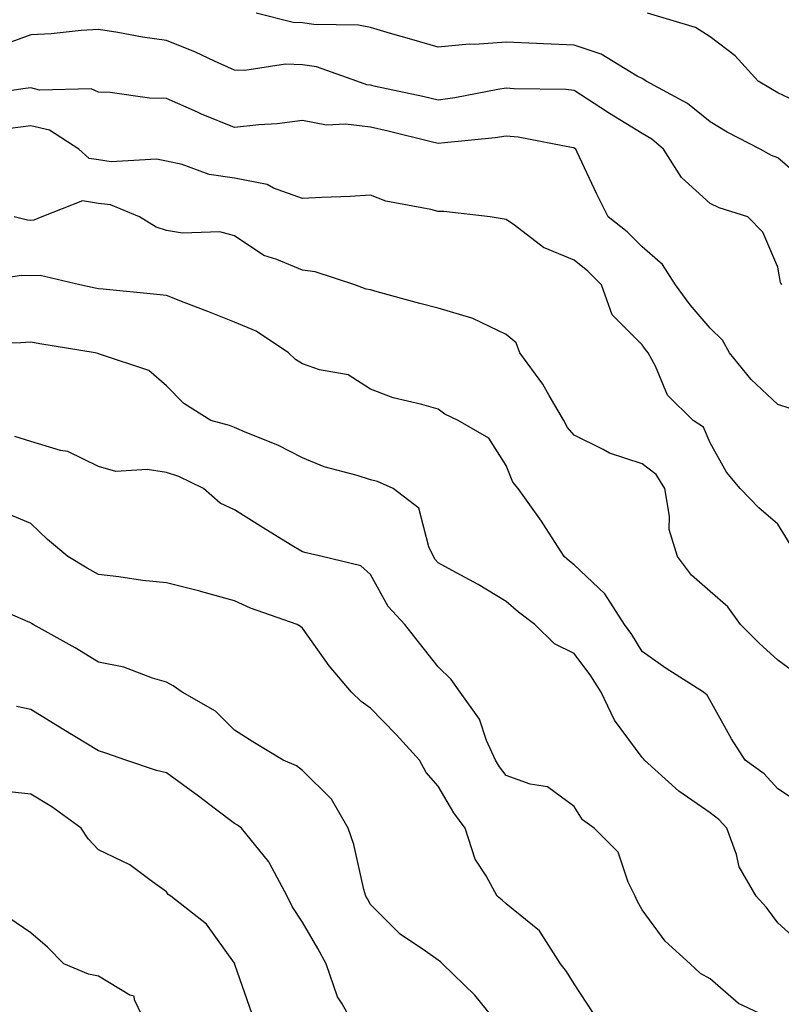
# Model space of a CAD drawing. Units: inches. Extents: x 1018643 to 1021283, y 7229258 to 7231898.
# Drawn here: x 1019466 to 1019579, y 7230856 to 7231001 of the extents above; entities that cross this region are included whole.
import ezdxf

# ---------------------------------------------------------------- set-up
doc = ezdxf.new("R2010")
doc.units = ezdxf.units.IN
doc.header["$MEASUREMENT"] = 0
doc.layers.add('Contour_10187229', color=7, linetype='Continuous', true_color=0xe11790)

msp = doc.modelspace()

# ---------------------------------------------------------------- linework, layer by layer
at = {"layer": 'Contour_10187229'}
for points in [[(1019582.71, 7230976.58, 2952), (1019578.05, 7230980.61, 2952), (1019577.11, 7230980.98, 2952), (1019575.45, 7230981.92, 2952), (1019570.55, 7230984.42, 2952), (1019568.05, 7230985.92, 2952), (1019564.73, 7230988.6, 2952), (1019558.67, 7230991.92, 2952), (1019558.31, 7230992.18, 2952), (1019558.05, 7230992.29, 2952), (1019557.3, 7230992.67, 2952), (1019552.03, 7230995.9, 2952), (1019548.05, 7230997.21, 2952), (1019543.53, 7230997.4, 2952), (1019542.5, 7230997.47, 2952), (1019538.05, 7230997.66, 2952), (1019533.45, 7230997.32, 2952), (1019532.61, 7230997.36, 2952), (1019528.05, 7230996.91, 2952), (1019524.17, 7230998.04, 2952), (1019521.03, 7230998.94, 2952), (1019518.05, 7230999.8, 2952), (1019516.31, 7231000.18, 2952), (1019509.72, 7231000.25, 2952), (1019508.05, 7231000.5, 2952), (1019506.68, 7231000.55, 2952), (1019501.24, 7231001.92, 2952)], [(1019581.34, 7230988.63, 2951), (1019578.05, 7230990.21, 2951), (1019576.94, 7230990.81, 2951), (1019575.15, 7230991.92, 2951), (1019571.76, 7230995.63, 2951), (1019568.05, 7230998.46, 2951), (1019565.93, 7230999.8, 2951), (1019558.82, 7231001.92, 2951)], [(1019578.6, 7230961.92, 2953), (1019578.41, 7230962.28, 2953), (1019578.05, 7230964.51, 2953), (1019575.8, 7230969.67, 2953), (1019573.62, 7230971.92, 2953), (1019569.38, 7230973.25, 2953), (1019568.05, 7230973.91, 2953), (1019563.84, 7230977.71, 2953), (1019561.21, 7230981.92, 2953), (1019559.49, 7230983.36, 2953), (1019558.05, 7230984.22, 2953), (1019553.27, 7230987.14, 2953), (1019551.97, 7230988, 2953), (1019548.05, 7230990.54, 2953), (1019546.81, 7230990.68, 2953), (1019539.2, 7230990.77, 2953), (1019538.05, 7230990.88, 2953), (1019536.82, 7230990.69, 2953), (1019530.5, 7230989.47, 2953), (1019528.05, 7230989.13, 2953), (1019525.78, 7230989.65, 2953), (1019518.83, 7230991.14, 2953), (1019518.05, 7230991.32, 2953), (1019517.51, 7230991.38, 2953), (1019516.05, 7230991.92, 2953), (1019510.13, 7230994, 2953), (1019508.05, 7230994.32, 2953), (1019505.55, 7230994.42, 2953), (1019499.59, 7230993.46, 2953), (1019498.05, 7230993.55, 2953), (1019495.1, 7230994.87, 2953), (1019492.33, 7230996.2, 2953), (1019488.05, 7230997.9, 2953), (1019484.53, 7230998.4, 2953), (1019480.89, 7230999.08, 2953), (1019478.05, 7230999.53, 2953), (1019475.48, 7230999.35, 2953), (1019471.08, 7230998.89, 2953), (1019468.05, 7230998.71, 2953), (1019463.06, 7230996.91, 2953)], [(1019579.83, 7230943.7, 2954), (1019578.05, 7230944.31, 2954), (1019574.09, 7230947.96, 2954), (1019570.9, 7230951.92, 2954), (1019569.89, 7230953.76, 2954), (1019568.05, 7230955.54, 2954), (1019565.13, 7230959, 2954), (1019562.97, 7230961.92, 2954), (1019561.04, 7230964.91, 2954), (1019558.05, 7230967.54, 2954), (1019555.87, 7230969.74, 2954), (1019553.06, 7230971.92, 2954), (1019551.4, 7230975.27, 2954), (1019548.51, 7230981.46, 2954), (1019548.28, 7230981.92, 2954), (1019548.14, 7230982.01, 2954), (1019548.05, 7230982.07, 2954), (1019547.88, 7230982.09, 2954), (1019539.79, 7230983.66, 2954), (1019538.05, 7230983.82, 2954), (1019536.4, 7230983.57, 2954), (1019528.98, 7230982.85, 2954), (1019528.05, 7230982.71, 2954), (1019527.01, 7230982.96, 2954), (1019520.68, 7230984.55, 2954), (1019518.05, 7230985.14, 2954), (1019514.37, 7230985.6, 2954), (1019511.57, 7230985.44, 2954), (1019508.05, 7230986.11, 2954), (1019504.33, 7230985.64, 2954), (1019501.63, 7230985.5, 2954), (1019498.05, 7230985.1, 2954), (1019493.2, 7230987.07, 2954), (1019492.63, 7230987.34, 2954), (1019488.05, 7230989.36, 2954), (1019485.56, 7230989.43, 2954), (1019479.75, 7230990.22, 2954), (1019478.05, 7230990.28, 2954), (1019476.93, 7230990.8, 2954), (1019469.36, 7230990.61, 2954), (1019468.05, 7230990.91, 2954), (1019466.89, 7230990.76, 2954), (1019460.24, 7230989.73, 2954)], [(1019579.86, 7230923.73, 2955), (1019578.05, 7230926.66, 2955), (1019575.21, 7230929.08, 2955), (1019572.48, 7230931.92, 2955), (1019570.48, 7230934.35, 2955), (1019568.05, 7230938.67, 2955), (1019567.08, 7230940.95, 2955), (1019565.57, 7230941.92, 2955), (1019561.8, 7230945.67, 2955), (1019560.03, 7230949.94, 2955), (1019558.95, 7230951.92, 2955), (1019558.54, 7230952.41, 2955), (1019558.05, 7230953.08, 2955), (1019553.62, 7230957.49, 2955), (1019552.08, 7230961.92, 2955), (1019550.08, 7230963.95, 2955), (1019548.05, 7230965.57, 2955), (1019543.55, 7230967.42, 2955), (1019539.28, 7230970.69, 2955), (1019538.05, 7230971.54, 2955), (1019537.73, 7230971.6, 2955), (1019535.67, 7230971.92, 2955), (1019528.85, 7230972.72, 2955), (1019528.05, 7230972.7, 2955), (1019526.96, 7230973.01, 2955), (1019520.35, 7230974.22, 2955), (1019518.05, 7230975.12, 2955), (1019515.06, 7230974.91, 2955), (1019510.92, 7230974.79, 2955), (1019508.05, 7230974.61, 2955), (1019503.8, 7230976.17, 2955), (1019502.84, 7230976.71, 2955), (1019498.05, 7230977.65, 2955), (1019494.31, 7230978.18, 2955), (1019490.34, 7230979.63, 2955), (1019488.05, 7230980.11, 2955), (1019486.58, 7230980.45, 2955), (1019479.92, 7230980.05, 2955), (1019478.05, 7230980.32, 2955), (1019476.66, 7230980.53, 2955), (1019475.15, 7230981.92, 2955), (1019470.83, 7230984.7, 2955), (1019468.05, 7230985.34, 2955), (1019465.05, 7230984.92, 2955)], [(1019580.76, 7230904.63, 2956), (1019578.05, 7230906.67, 2956), (1019575.28, 7230909.15, 2956), (1019572.54, 7230911.92, 2956), (1019570.66, 7230914.53, 2956), (1019568.05, 7230916.75, 2956), (1019565.31, 7230919.18, 2956), (1019563.24, 7230921.92, 2956), (1019562.04, 7230925.91, 2956), (1019562.1, 7230927.87, 2956), (1019561.38, 7230931.92, 2956), (1019560.13, 7230934, 2956), (1019558.05, 7230935.57, 2956), (1019553.24, 7230937.11, 2956), (1019552.3, 7230937.67, 2956), (1019548.05, 7230939.79, 2956), (1019547.05, 7230940.92, 2956), (1019546.54, 7230941.92, 2956), (1019544.35, 7230945.62, 2956), (1019543.43, 7230947.3, 2956), (1019540.05, 7230951.92, 2956), (1019539.5, 7230953.37, 2956), (1019538.05, 7230954.6, 2956), (1019533.11, 7230956.98, 2956), (1019532.97, 7230957, 2956), (1019528.05, 7230958.5, 2956), (1019525.31, 7230959.18, 2956), (1019519.07, 7230960.9, 2956), (1019518.05, 7230961.17, 2956), (1019517.43, 7230961.3, 2956), (1019515.76, 7230961.92, 2956), (1019509.95, 7230963.82, 2956), (1019508.05, 7230964.07, 2956), (1019504.3, 7230965.67, 2956), (1019502.37, 7230966.24, 2956), (1019498.05, 7230969.16, 2956), (1019495.87, 7230969.74, 2956), (1019490.42, 7230969.55, 2956), (1019488.05, 7230969.94, 2956), (1019486.52, 7230970.39, 2956), (1019484.07, 7230971.92, 2956), (1019479.81, 7230973.68, 2956), (1019478.05, 7230973.92, 2956), (1019475.68, 7230974.29, 2956), (1019469.71, 7230971.92, 2956), (1019468.53, 7230971.44, 2956), (1019468.05, 7230971.41, 2956), (1019467.56, 7230971.43, 2956), (1019465.63, 7230971.92, 2956)], [(1019581.52, 7230885.39, 2957), (1019578.05, 7230887.7, 2957), (1019576.04, 7230889.91, 2957), (1019573.21, 7230891.92, 2957), (1019571.19, 7230895.06, 2957), (1019568.05, 7230900.73, 2957), (1019567.62, 7230901.49, 2957), (1019567.07, 7230901.92, 2957), (1019561.57, 7230905.44, 2957), (1019558.05, 7230907.93, 2957), (1019556.56, 7230910.43, 2957), (1019555.47, 7230911.92, 2957), (1019552.57, 7230916.44, 2957), (1019548.05, 7230920.68, 2957), (1019547.35, 7230921.22, 2957), (1019546.56, 7230921.92, 2957), (1019543.93, 7230926.04, 2957), (1019543.26, 7230927.13, 2957), (1019539.81, 7230931.92, 2957), (1019539.01, 7230932.88, 2957), (1019538.05, 7230935.31, 2957), (1019535.49, 7230939.36, 2957), (1019530.99, 7230941.92, 2957), (1019529.02, 7230942.89, 2957), (1019528.05, 7230943.59, 2957), (1019525.65, 7230944.32, 2957), (1019521.4, 7230945.27, 2957), (1019518.05, 7230946.55, 2957), (1019514.8, 7230948.67, 2957), (1019510.58, 7230949.39, 2957), (1019508.05, 7230950.3, 2957), (1019507.04, 7230950.91, 2957), (1019505.98, 7230951.92, 2957), (1019501.24, 7230955.11, 2957), (1019498.05, 7230956.43, 2957), (1019494.12, 7230957.99, 2957), (1019490.66, 7230959.31, 2957), (1019488.05, 7230960.33, 2957), (1019486.63, 7230960.5, 2957), (1019478.71, 7230961.26, 2957), (1019478.05, 7230961.33, 2957), (1019477.55, 7230961.42, 2957), (1019475.27, 7230961.92, 2957), (1019469.45, 7230963.32, 2957), (1019468.05, 7230963.23, 2957), (1019466.68, 7230963.29, 2957), (1019458.13, 7230962, 2957)], [(1019581.2, 7230865.07, 2958), (1019578.05, 7230867.96, 2958), (1019576.37, 7230870.24, 2958), (1019574.85, 7230871.92, 2958), (1019572.33, 7230876.2, 2958), (1019571.93, 7230878.04, 2958), (1019570.51, 7230881.92, 2958), (1019569.32, 7230883.19, 2958), (1019568.05, 7230884.16, 2958), (1019563.47, 7230887.34, 2958), (1019558.4, 7230891.92, 2958), (1019558.26, 7230892.13, 2958), (1019558.05, 7230892.31, 2958), (1019553.97, 7230897.84, 2958), (1019552.01, 7230901.92, 2958), (1019550.48, 7230904.35, 2958), (1019548.05, 7230907.64, 2958), (1019545.17, 7230909.04, 2958), (1019542.26, 7230911.92, 2958), (1019539.85, 7230913.72, 2958), (1019538.05, 7230915.3, 2958), (1019533.94, 7230917.81, 2958), (1019530.1, 7230919.87, 2958), (1019528.05, 7230921.01, 2958), (1019527.61, 7230921.48, 2958), (1019527.34, 7230921.92, 2958), (1019526.65, 7230923.32, 2958), (1019525.18, 7230929.05, 2958), (1019521.43, 7230931.92, 2958), (1019519.08, 7230932.95, 2958), (1019518.05, 7230933.2, 2958), (1019516.13, 7230933.84, 2958), (1019511.23, 7230935.1, 2958), (1019508.05, 7230936.46, 2958), (1019504.44, 7230938.31, 2958), (1019499.85, 7230940.12, 2958), (1019498.05, 7230940.91, 2958), (1019497.34, 7230941.21, 2958), (1019494.55, 7230941.92, 2958), (1019490.58, 7230944.45, 2958), (1019488.05, 7230947.04, 2958), (1019485.44, 7230949.31, 2958), (1019478.31, 7230951.66, 2958), (1019478.05, 7230951.78, 2958), (1019477.93, 7230951.8, 2958), (1019477.56, 7230951.92, 2958), (1019469.38, 7230953.25, 2958), (1019468.05, 7230953.5, 2958), (1019466.59, 7230953.38, 2958), (1019459.33, 7230953.2, 2958)], [(1019575.29, 7230854.68, 2959), (1019572.25, 7230856.12, 2959), (1019568.05, 7230859.75, 2959), (1019566.66, 7230860.53, 2959), (1019565.11, 7230861.92, 2959), (1019561.43, 7230865.3, 2959), (1019558.05, 7230869.88, 2959), (1019557.33, 7230871.2, 2959), (1019557.03, 7230871.92, 2959), (1019556.02, 7230873.95, 2959), (1019554.52, 7230878.39, 2959), (1019551.01, 7230881.92, 2959), (1019549.26, 7230883.13, 2959), (1019548.05, 7230885.11, 2959), (1019544.11, 7230887.98, 2959), (1019541.59, 7230888.38, 2959), (1019538.05, 7230889.67, 2959), (1019537.07, 7230890.94, 2959), (1019536.48, 7230891.92, 2959), (1019535.16, 7230894.81, 2959), (1019534.1, 7230897.97, 2959), (1019531.27, 7230901.92, 2959), (1019529.92, 7230903.79, 2959), (1019528.05, 7230905.69, 2959), (1019525.29, 7230909.16, 2959), (1019523.1, 7230911.92, 2959), (1019520.69, 7230914.56, 2959), (1019518.05, 7230919.26, 2959), (1019516.66, 7230920.53, 2959), (1019510.95, 7230921.92, 2959), (1019508.59, 7230922.46, 2959), (1019508.05, 7230922.6, 2959), (1019506.26, 7230923.71, 2959), (1019502.29, 7230926.16, 2959), (1019498.05, 7230928.8, 2959), (1019495.92, 7230929.79, 2959), (1019493.5, 7230931.92, 2959), (1019489.84, 7230933.71, 2959), (1019488.05, 7230934.3, 2959), (1019485.22, 7230934.75, 2959), (1019480.58, 7230934.45, 2959), (1019478.05, 7230935.15, 2959), (1019473.53, 7230937.4, 2959), (1019472.42, 7230937.55, 2959), (1019468.05, 7230938.86, 2959), (1019465.7, 7230939.57, 2959)], [(1019550.86, 7230854.73, 2960), (1019548.05, 7230858.97, 2960), (1019546.92, 7230860.79, 2960), (1019546.06, 7230861.92, 2960), (1019542.93, 7230866.8, 2960), (1019538.05, 7230870.79, 2960), (1019537.46, 7230871.33, 2960), (1019536.7, 7230871.92, 2960), (1019535.08, 7230874.89, 2960), (1019533.46, 7230877.33, 2960), (1019532, 7230881.92, 2960), (1019530.32, 7230884.19, 2960), (1019528.05, 7230888.09, 2960), (1019526.26, 7230890.13, 2960), (1019525.3, 7230891.92, 2960), (1019521.85, 7230895.72, 2960), (1019518.05, 7230899.6, 2960), (1019516.7, 7230900.57, 2960), (1019515.28, 7230901.92, 2960), (1019511.97, 7230905.84, 2960), (1019508.05, 7230911.39, 2960), (1019507.75, 7230911.62, 2960), (1019507.3, 7230911.92, 2960), (1019500.42, 7230914.29, 2960), (1019498.05, 7230915.39, 2960), (1019493.24, 7230916.73, 2960), (1019492.95, 7230916.82, 2960), (1019488.05, 7230918.04, 2960), (1019484.52, 7230918.39, 2960), (1019481.03, 7230918.94, 2960), (1019478.05, 7230919.28, 2960), (1019476.35, 7230920.22, 2960), (1019473.53, 7230921.92, 2960), (1019470.55, 7230924.42, 2960), (1019468.05, 7230926.77, 2960), (1019464.44, 7230928.31, 2960)], [(1019536.77, 7230853.2, 2961), (1019533.45, 7230857.32, 2961), (1019528.67, 7230861.92, 2961), (1019528.35, 7230862.22, 2961), (1019528.05, 7230862.47, 2961), (1019526.15, 7230863.82, 2961), (1019522.43, 7230866.3, 2961), (1019518.05, 7230870.67, 2961), (1019517.62, 7230871.49, 2961), (1019517.39, 7230871.92, 2961), (1019517.1, 7230872.87, 2961), (1019515.62, 7230879.49, 2961), (1019514.77, 7230881.92, 2961), (1019512.31, 7230886.18, 2961), (1019508.05, 7230890.41, 2961), (1019507.2, 7230891.07, 2961), (1019505.21, 7230891.92, 2961), (1019500.74, 7230894.61, 2961), (1019498.05, 7230896.33, 2961), (1019495.27, 7230899.14, 2961), (1019490.34, 7230901.92, 2961), (1019489, 7230902.87, 2961), (1019488.05, 7230903.41, 2961), (1019485.98, 7230903.99, 2961), (1019481.76, 7230905.63, 2961), (1019478.05, 7230906.38, 2961), (1019474.61, 7230908.48, 2961), (1019468.42, 7230911.92, 2961), (1019468.18, 7230912.05, 2961), (1019468.05, 7230912.13, 2961), (1019467.69, 7230912.28, 2961), (1019461.21, 7230915.08, 2961)], [(1019516.22, 7230851.92, 2962), (1019513.9, 7230856.07, 2962), (1019513.23, 7230857.1, 2962), (1019511.53, 7230861.92, 2962), (1019510.33, 7230864.2, 2962), (1019508.05, 7230868.08, 2962), (1019506.52, 7230870.39, 2962), (1019505.8, 7230871.92, 2962), (1019503.2, 7230876.77, 2962), (1019503.11, 7230876.98, 2962), (1019499.08, 7230881.92, 2962), (1019498.51, 7230882.38, 2962), (1019498.05, 7230882.62, 2962), (1019495.26, 7230884.71, 2962), (1019492.74, 7230886.61, 2962), (1019488.05, 7230890.05, 2962), (1019486.55, 7230890.42, 2962), (1019482.06, 7230891.92, 2962), (1019479.09, 7230892.96, 2962), (1019478.05, 7230893.31, 2962), (1019474.56, 7230895.41, 2962), (1019472.67, 7230896.54, 2962), (1019468.05, 7230899.38, 2962), (1019465.98, 7230899.85, 2962)], [(1019500.65, 7230854.52, 2963), (1019498.12, 7230861.85, 2963), (1019498.1, 7230861.92, 2963), (1019498.08, 7230861.95, 2963), (1019498.05, 7230862.03, 2963), (1019493.91, 7230867.78, 2963), (1019488.67, 7230871.92, 2963), (1019488.3, 7230872.17, 2963), (1019488.05, 7230872.55, 2963), (1019485.98, 7230873.99, 2963), (1019482.63, 7230876.5, 2963), (1019478.05, 7230878.72, 2963), (1019476.49, 7230880.36, 2963), (1019475.49, 7230881.92, 2963), (1019471.17, 7230885.05, 2963), (1019468.05, 7230886.92, 2963), (1019463.52, 7230887.39, 2963)], [(1019485.61, 7230851.92, 2964), (1019483.34, 7230856.63, 2964), (1019483.3, 7230857.17, 2964), (1019482.63, 7230857.34, 2964), (1019478.05, 7230860.13, 2964), (1019476.55, 7230860.42, 2964), (1019472.92, 7230861.92, 2964), (1019470.54, 7230864.41, 2964), (1019468.05, 7230866.5, 2964), (1019464.84, 7230868.71, 2964)]]:
    msp.add_polyline3d(points, dxfattribs=at)

doc.saveas('drawing.dxf')
